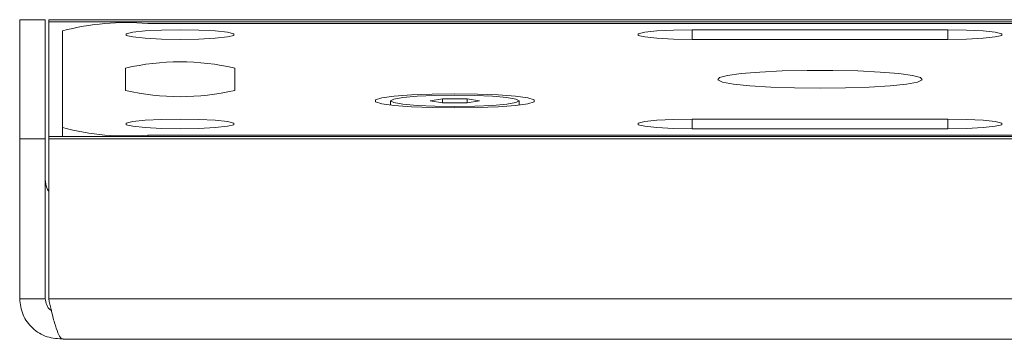
# Paper-space layout 'Sheet 4' of a CAD drawing. Units: millimetres. Extents: x 40 to 5544, y 959 to 5962.
# Drawn here: x 2195 to 2253, y 4097 to 4116 of the extents above; entities that cross this region are included whole.
import ezdxf

# ---------------------------------------------------------------- set-up
doc = ezdxf.new("R2010")
doc.units = ezdxf.units.MM

psp = doc.layouts.new('Sheet 4')

# ---------------------------------------------------------------- linework, layer by layer
at = {"color": 7, "linetype": 'Continuous', "lineweight": 18}
for p, q in [((2195.341, 4115.537), (2196.841, 4115.537)), ((2195.341, 4108.564), (2195.341, 4115.537)), ((2196.841, 4108.564), (2196.841, 4115.537)), ((2197.041, 4115.537), (2296.841, 4115.537)), ((2197.041, 4115.406), (2197.041, 4115.537)), ((2197.041, 4108.695), (2197.041, 4115.406)), ((2197.041, 4115.406), (2296.841, 4115.406)), ((2202.841, 4115.319), (2295.741, 4115.319)), ((2197.841, 4109.218), (2197.841, 4114.883)), ((2249.741, 4114.944), (2234.741, 4114.944)), ((2234.741, 4114.386), (2249.741, 4114.386)), ((2201.541, 4112.704), (2201.541, 4111.397)), ((2207.941, 4111.397), (2207.941, 4112.704)), ((2217.076, 4110.787), (2217.076, 4110.542)), ((2219.397, 4110.787), (2220.119, 4110.896)), ((2220.119, 4110.678), (2219.397, 4110.787)), ((2220.119, 4110.896), (2221.562, 4110.896)), ((2220.119, 4110.678), (2220.119, 4110.896)), ((2221.562, 4110.678), (2220.119, 4110.678)), ((2221.562, 4110.896), (2222.284, 4110.787)), ((2221.562, 4110.678), (2221.562, 4110.896)), ((2222.284, 4110.787), (2221.562, 4110.678)), ((2224.606, 4110.542), (2224.606, 4110.787)), ((2249.741, 4109.715), (2234.741, 4109.715)), ((2197.841, 4108.695), (2197.841, 4109.218)), ((2234.741, 4109.157), (2249.741, 4109.157)), ((2195.341, 4099.2), (2195.341, 4108.564)), ((2195.341, 4108.564), (2196.841, 4108.564)), ((2196.841, 4099.2), (2196.841, 4108.564)), ((2296.841, 4108.695), (2197.041, 4108.695)), ((2197.041, 4108.695), (2197.041, 4108.564)), ((2296.841, 4108.564), (2197.041, 4108.564)), ((2197.041, 4099.2), (2197.041, 4108.564)), ((2295.741, 4108.782), (2202.841, 4108.782)), ((2195.341, 4099.2), (2196.841, 4099.2)), ((2297.841, 4099.2), (2197.041, 4099.2)), ((2197.891, 4096.827), (2297.841, 4096.827))]:
    psp.add_line(p, q, dxfattribs=at)
at = {"color": 8, "linetype": 'Continuous', "lineweight": 18}
for p, q in [((2234.741, 4114.386), (2234.741, 4114.944)), ((2249.741, 4114.386), (2249.741, 4114.944)), ((2234.741, 4109.157), (2234.741, 4109.715)), ((2249.741, 4109.157), (2249.741, 4109.715)), ((2202.841, 4108.782), (2202.841, 4108.695))]:
    psp.add_line(p, q, dxfattribs=at)
at = {"color": 7, "linetype": 'Continuous', "lineweight": 18, "flags": 128}
for points in [[(2204.741, 4114.386), (2205.835, 4114.403), (2206.797, 4114.452), (2207.512, 4114.526), (2207.892, 4114.617), (2207.892, 4114.714), (2207.512, 4114.805), (2206.797, 4114.879), (2205.835, 4114.927), (2204.741, 4114.944), (2203.646, 4114.927), (2202.684, 4114.879), (2201.969, 4114.805), (2201.589, 4114.714), (2201.589, 4114.617), (2201.969, 4114.526), (2202.684, 4114.452), (2203.646, 4114.403), (2204.741, 4114.386)], [(2234.741, 4114.944), (2233.646, 4114.927), (2232.684, 4114.879), (2231.969, 4114.805), (2231.589, 4114.714), (2231.589, 4114.617), (2231.969, 4114.526), (2232.684, 4114.452), (2233.646, 4114.403), (2234.741, 4114.386)], [(2249.741, 4114.386), (2250.835, 4114.403), (2251.797, 4114.452), (2252.512, 4114.526), (2252.892, 4114.617), (2252.892, 4114.714), (2252.512, 4114.805), (2251.797, 4114.879), (2250.835, 4114.927), (2249.741, 4114.944)], [(2242.241, 4111.528), (2243.733, 4111.544), (2245.131, 4111.592), (2246.348, 4111.669), (2247.307, 4111.77), (2247.947, 4111.889), (2248.229, 4112.018), (2248.134, 4112.149), (2247.669, 4112.273), (2246.864, 4112.384), (2245.767, 4112.474), (2244.449, 4112.537), (2242.993, 4112.569), (2241.489, 4112.569), (2240.032, 4112.537), (2238.714, 4112.474), (2237.617, 4112.384), (2236.812, 4112.273), (2236.347, 4112.149), (2236.252, 4112.018), (2236.534, 4111.889), (2237.175, 4111.77), (2238.133, 4111.669), (2239.35, 4111.592), (2240.748, 4111.544), (2242.241, 4111.528)], [(2220.841, 4110.377), (2222.165, 4110.394), (2223.382, 4110.442), (2224.393, 4110.519), (2225.116, 4110.617), (2225.493, 4110.729), (2225.493, 4110.845), (2225.116, 4110.957), (2224.393, 4111.055), (2223.382, 4111.131), (2222.165, 4111.18), (2220.841, 4111.196), (2219.516, 4111.18), (2218.3, 4111.131), (2217.289, 4111.055), (2216.565, 4110.957), (2216.188, 4110.845), (2216.188, 4110.729), (2216.565, 4110.617), (2217.289, 4110.519), (2218.3, 4110.442), (2219.516, 4110.394), (2220.841, 4110.377)], [(2220.841, 4110.459), (2222.004, 4110.475), (2223.054, 4110.521), (2223.886, 4110.594), (2224.421, 4110.685), (2224.606, 4110.787), (2224.421, 4110.888), (2223.886, 4110.98), (2223.054, 4111.052), (2222.004, 4111.099), (2220.841, 4111.115), (2219.677, 4111.099), (2218.628, 4111.052), (2217.795, 4110.98), (2217.26, 4110.888), (2217.076, 4110.787), (2217.26, 4110.685), (2217.795, 4110.594), (2218.628, 4110.521), (2219.677, 4110.475), (2220.841, 4110.459)], [(2204.741, 4109.157), (2205.835, 4109.174), (2206.797, 4109.222), (2207.512, 4109.296), (2207.892, 4109.388), (2207.892, 4109.484), (2207.512, 4109.575), (2206.797, 4109.65), (2205.835, 4109.698), (2204.741, 4109.715), (2203.646, 4109.698), (2202.684, 4109.65), (2201.969, 4109.575), (2201.589, 4109.484), (2201.589, 4109.388), (2201.969, 4109.296), (2202.684, 4109.222), (2203.646, 4109.174), (2204.741, 4109.157)], [(2234.741, 4109.715), (2233.646, 4109.698), (2232.684, 4109.65), (2231.969, 4109.575), (2231.589, 4109.484), (2231.589, 4109.388), (2231.969, 4109.296), (2232.684, 4109.222), (2233.646, 4109.174), (2234.741, 4109.157)], [(2249.741, 4109.157), (2250.835, 4109.174), (2251.797, 4109.222), (2252.512, 4109.296), (2252.892, 4109.388), (2252.892, 4109.484), (2252.512, 4109.575), (2251.797, 4109.65), (2250.835, 4109.698), (2249.741, 4109.715)]]:
    psp.add_lwpolyline(points, dxfattribs=at)
at = {"color": 7, "linetype": 'Continuous', "lineweight": 18}
for centre, radius, start, end in [((2201.6, 4100.65), 14.721, 85.16619, 104.79594), ((2204.741, 4098.917), 14.154, 76.93346, 103.06654), ((2204.741, 4125.185), 14.154, 256.93346, 283.06654), ((2201.6, 4123.451), 14.721, 255.20406, 274.83381)]:
    psp.add_arc(centre, radius, start, end, dxfattribs=at)
for points, knots in [([(2197.041, 4105.496), (2196.998, 4105.561), (2196.867, 4105.76), (2196.851, 4106.007), (2196.841, 4106.173)], [0, 0, 0, 0, 0.327775, 1, 1, 1, 1]), ([(2196.841, 4099.2), (2196.859, 4099.078), (2196.896, 4098.835), (2197.053, 4098.592), (2197.184, 4098.527), (2197.195, 4098.522)], [0, 0, 0, 0, 0.478265, 0.95653, 1, 1, 1, 1]), ([(2197.891, 4096.849), (2197.852, 4096.851), (2197.748, 4096.855), (2197.578, 4097.167), (2197.38, 4097.759), (2197.2, 4098.482), (2197.088, 4098.989), (2197.041, 4099.2)], [0, 0, 0, 0, 0.135444, 0.368172, 0.600912, 0.833651, 1, 1, 1, 1])]:
    psp.add_open_spline(points, degree=3, knots=knots, dxfattribs=at)
psp.add_open_spline([(2195.341, 4099.2), (2195.38, 4098.88), (2195.458, 4098.239), (2196.059, 4097.439), (2196.918, 4096.897), (2197.6, 4096.857), (2197.941, 4096.837)], degree=3, dxfattribs=at)

doc.saveas('drawing.dxf')
